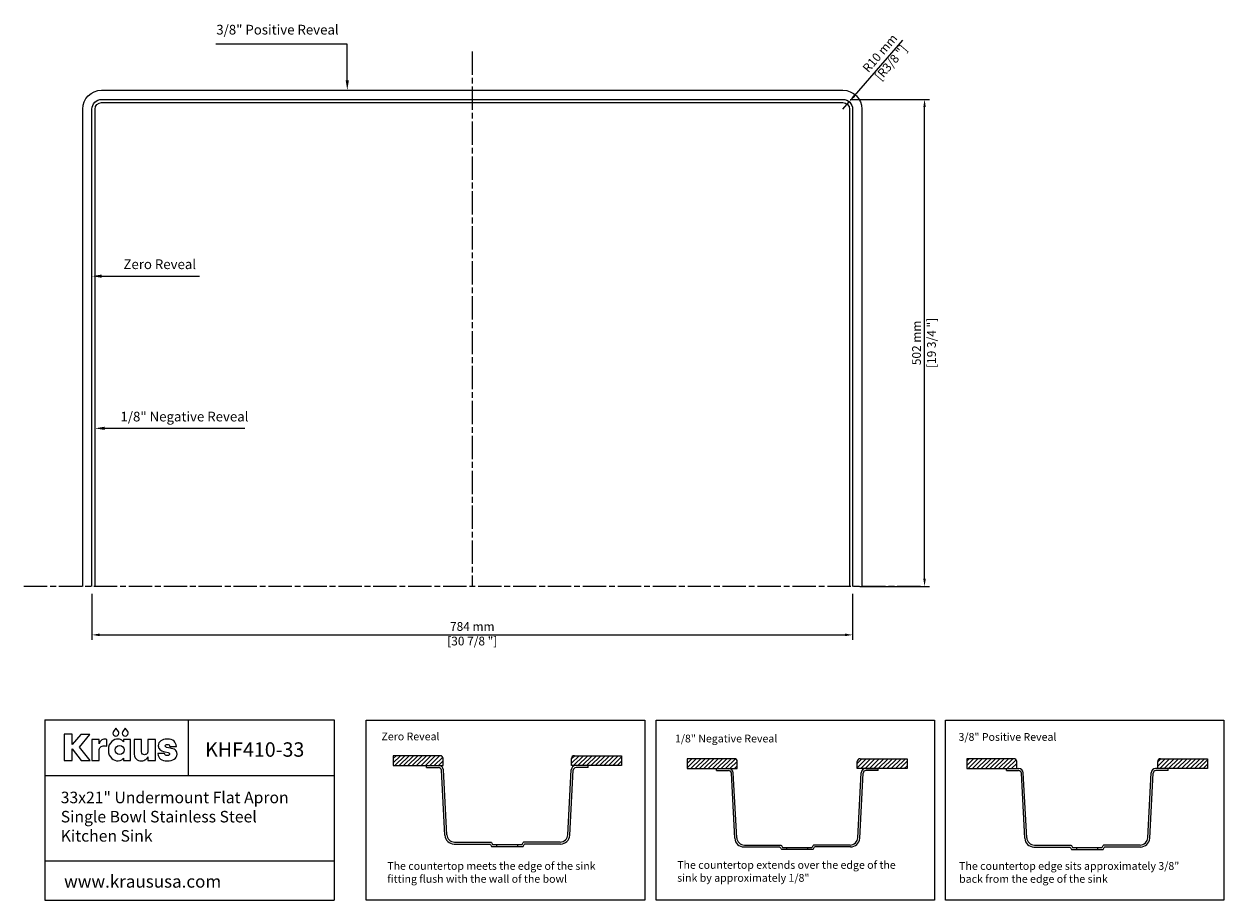
# Model space of a CAD drawing. Units: millimetres. Extents: x 71 to 1308, y 88 to 991.
import ezdxf
from ezdxf import colors
from ezdxf.entities.mleader import LeaderData, LeaderLine
from ezdxf.lldxf.tags import DXFTag
from ezdxf.math import Vec2, Vec3

# ---------------------------------------------------------------- set-up
doc = ezdxf.new("R2010")
doc.units = ezdxf.units.MM
doc.linetypes.add('ACAD_ISO08W100', pattern=[36, 24, -3, 6, -3])
for name, color, linetype in [('centerline', 10, 'Continuous'), ('dimensions', 210, 'Continuous'), ('note', 2, 'Continuous')]:
    doc.layers.add(name, color=color, linetype=linetype)
doc.styles.get("Standard").update_dxf_attribs({"font": 'arial.ttf'})
tags = doc.linetypes.add('New Line1', pattern=[1.3, 0.6, -0.7]).pattern_tags.tags
tags[6:7] = [DXFTag(74, 4), DXFTag(75, 0), DXFTag(340, '0'), DXFTag(46, 1.0), DXFTag(50, 0.0), DXFTag(44, 0.0), DXFTag(45, 0.0)]
tags[4:5] = [DXFTag(74, 4), DXFTag(75, 0), DXFTag(340, '0'), DXFTag(46, 1.0), DXFTag(50, 0.0), DXFTag(44, 0.0), DXFTag(45, 0.0)]
doc.dimstyles.new('dimensions', dxfattribs={"dimtxt": 9, "dimasz": 8, "dimexe": 5, "dimexo": 7.5, "dimgap": 2.5, "dimtad": 1, "dimtxsty": 'Standard', "dimcen": -0.09, "dimclrd": 256, "dimclre": 256, "dimclrt": 256, "dimadec": 0, "dimazin": 0, "dimtfac": 1, "dimtmove": 0, "dimatfit": 3, "dimfxl": 1, "dimarcsym": 0})

# ---------------------------------------------------------------- blocks, each defined once
blk = doc.blocks.new('*D7')
at = {"layer": 'Defpoints', "color": 0}
for p in [(141.1, 411.5), (925.1, 411.5), (925.1, 361.5)]:
    blk.add_point(p, dxfattribs=at)
at = {"layer": 'dimensions', "lineweight": -2}
for p, q in [((141.1, 404), (141.1, 356.5)), ((925.1, 404), (925.1, 356.5)), ((149.1, 361.5), (917.1, 361.5))]:
    blk.add_line(p, q, dxfattribs=at)
at = {"layer": 'dimensions'}
for points in [[(149.1, 362.9), (149.1, 360.2), (141.1, 361.5)], [(917.1, 362.9), (917.1, 360.2), (925.1, 361.5)]]:
    blk.add_solid(points, dxfattribs=at)
at = {"layer": 'dimensions', "insert": (533.1, 361.5), "char_height": 9, "attachment_point": 5}
blk.add_mtext('784 mm\\P [30 7/8 "]', dxfattribs=at)
blk = doc.blocks.new('*D8')
at = {"layer": 'Defpoints', "color": 0}
for p in [(915.1, 913.5), (999.2, 913.5), (925.1, 411.5)]:
    blk.add_point(p, dxfattribs=at)
at = {"layer": 'dimensions', "lineweight": -2}
for p, q in [((922.6, 913.5), (1004.2, 913.5)), ((999.2, 419.5), (999.2, 905.5)), ((932.6, 411.5), (1004.2, 411.5))]:
    blk.add_line(p, q, dxfattribs=at)
at = {"layer": 'dimensions'}
for points in [[(997.9, 905.5), (1000.5, 905.5), (999.2, 913.5)], [(997.9, 419.5), (1000.5, 419.5), (999.2, 411.5)]]:
    blk.add_solid(points, dxfattribs=at)
at = {"layer": 'dimensions', "char_height": 9, "attachment_point": 5, "rotation": 90}
for s, insert in [('502 mm', (992.1, 662.5)), ('[19 3/4 "]', (1007.5, 662.5))]:
    blk.add_mtext(s, dxfattribs=dict(at, insert=insert))
blk = doc.blocks.new('*D9')
at = {"layer": 'Defpoints', "color": 0}
for p in [(915.1, 903.5), (921.6, 911.1)]:
    blk.add_point(p, dxfattribs=at)
at = {"layer": 'dimensions', "lineweight": -2}
for p, q in [((976.3, 974.7), (926.8, 917.1)), ((915.1, 903.5), (921.6, 911.1))]:
    blk.add_line(p, q, dxfattribs=at)
at = {"layer": 'dimensions'}
blk.add_solid([(925.8, 918), (927.8, 916.3), (921.6, 911.1)], dxfattribs=at)
at = {"layer": 'dimensions', "insert": (959.8, 955.5), "char_height": 9, "attachment_point": 5, "rotation": 49.3437}
blk.add_mtext('R10 mm\\P [R3/8 "]', dxfattribs=at)

msp = doc.modelspace()

# ---------------------------------------------------------------- hatches: boundary and pattern name
at = {"lineweight": -3}
h = msp.add_hatch(dxfattribs=at)
h.set_pattern_fill('ANSI31', color=2)
h.set_pattern_definition([(45, (-1167.2132, -158.973), (-2.245064, 2.245064), [])])
h.paths.add_polyline_path([(451.597, 236.975), (451.597, 226.767), (503.08, 226.767), (503.08, 233.975, 0.41421356), (500.08, 236.975)])
h.paths.add_polyline_path([(652.466, 226.767), (686.803, 226.767), (686.803, 236.975), (638.321, 236.975, 0.41421356), (635.321, 233.975), (635.321, 226.767)])
h = msp.add_hatch(dxfattribs=at)
h.set_pattern_fill('ANSI31', color=2)
h.set_pattern_definition([(45, (-868.4254, 47.3045), (-2.245064, 2.245064), [])])
h.paths.add_polyline_path([(806.171, 230.897, 0.41421356), (803.171, 233.897), (754.689, 233.897), (754.689, 223.69), (806.171, 223.69)])
h.paths.add_polyline_path([(981.288, 223.69), (981.288, 233.897), (932.805, 233.897, 0.41421356), (929.805, 230.897), (929.805, 223.69)])
h = msp.add_hatch(dxfattribs=at)
h.set_pattern_fill('ANSI31', color=2)
h.set_pattern_definition([(45, (-570.2022, -366.8068), (-2.245064, 2.245064), [])])
h.paths.add_polyline_path([(1042.755, 233.884), (1042.755, 223.676), (1094.237, 223.676), (1094.237, 230.884, 0.41421356), (1091.237, 233.884)])
h.paths.add_polyline_path([(1242.459, 233.884, 0.41421356), (1239.459, 230.884), (1239.459, 223.676), (1290.941, 223.676), (1290.941, 233.884)])

# ---------------------------------------------------------------- linework, layer by layer
at = {"linetype": 'ByBlock', "lineweight": -3}
for p, q in [((92.736, 273.947), (390.906, 273.947)), ((92.736, 273.947), (92.736, 88.232)), ((240.124, 273.947), (240.124, 216.467)), ((390.906, 273.947), (390.906, 88.232)), ((92.736, 216.467), (390.906, 216.467)), ((92.736, 128.699), (390.906, 128.699)), ((92.736, 88.232), (390.906, 88.232))]:
    msp.add_line(p, q, dxfattribs=at)
at = {"lineweight": 5}
for p, q in [((451.597, 236.975), (451.597, 226.767)), ((500.08, 236.975), (451.597, 236.975)), ((638.321, 236.975), (686.803, 236.975)), ((686.803, 236.975), (686.803, 226.767)), ((451.597, 226.767), (503.08, 226.767)), ((485.935, 226.767), (498.809, 226.767)), ((485.935, 224.767), (498.335, 224.767)), ((503.08, 226.767), (503.08, 233.975)), ((635.321, 226.767), (635.321, 233.975)), ((686.803, 226.767), (635.321, 226.767)), ((652.466, 226.767), (639.592, 226.767)), ((652.466, 224.767), (640.066, 224.767)), ((754.689, 233.897), (754.689, 223.69)), ((803.171, 233.897), (754.689, 233.897)), ((754.689, 223.69), (806.171, 223.69)), ((784.723, 223.69), (797.597, 223.69)), ((806.171, 223.69), (806.171, 230.897)), ((929.805, 223.69), (929.805, 230.897)), ((981.288, 223.69), (929.805, 223.69)), ((932.805, 233.897), (981.288, 233.897)), ((951.254, 223.69), (934.109, 223.69)), ((981.288, 233.897), (981.288, 223.69)), ((1042.755, 233.884), (1042.755, 223.676)), ((1091.237, 233.884), (1042.755, 233.884)), ((1042.755, 223.676), (1094.237, 223.676)), ((1083.582, 223.676), (1096.457, 223.676)), ((1094.237, 223.676), (1094.237, 230.884)), ((1250.113, 223.676), (1237.239, 223.676)), ((1239.459, 223.676), (1239.459, 230.884)), ((1290.941, 223.676), (1239.459, 223.676)), ((1242.459, 233.884), (1290.941, 233.884)), ((1290.941, 233.884), (1290.941, 223.676)), ((504.84, 154.961), (501.331, 221.924)), ((506.813, 155.539), (503.303, 222.503)), ((631.588, 155.539), (635.098, 222.503)), ((633.561, 154.961), (637.07, 221.924)), ((784.723, 221.69), (797.123, 221.69)), ((803.628, 151.883), (800.118, 218.847)), ((805.6, 152.462), (802.091, 219.425)), ((930.376, 152.462), (933.885, 219.425)), ((932.348, 151.883), (935.858, 218.847)), ((951.254, 221.69), (938.854, 221.69)), ((1083.582, 221.676), (1095.982, 221.676)), ((1102.488, 151.869), (1098.978, 218.833)), ((1104.46, 152.448), (1100.951, 219.411)), ((1229.236, 152.448), (1232.745, 219.411)), ((1231.208, 151.869), (1234.717, 218.833)), ((1250.113, 221.676), (1237.713, 221.676)), ((514.327, 145.958), (551.362, 145.958)), ((514.802, 147.958), (552.456, 147.958)), ((552.924, 143.548), (585.477, 143.548)), ((554.008, 145.548), (584.393, 145.548)), ((558.32, 143.548), (558.32, 145.548)), ((580.081, 143.548), (580.081, 145.548)), ((623.599, 147.958), (585.945, 147.958)), ((624.074, 145.958), (587.038, 145.958)), ((813.115, 142.88), (850.15, 142.88)), ((813.589, 144.88), (851.243, 144.88)), ((851.712, 140.471), (884.265, 140.471)), ((852.796, 142.471), (883.18, 142.471)), ((857.108, 140.471), (857.108, 142.471)), ((878.868, 140.471), (878.868, 142.471)), ((922.387, 144.88), (884.733, 144.88)), ((922.861, 142.88), (885.826, 142.88)), ((1111.975, 142.867), (1149.01, 142.867)), ((1112.449, 144.867), (1150.103, 144.867)), ((1150.571, 140.457), (1183.124, 140.457)), ((1151.656, 142.457), (1182.04, 142.457)), ((1155.968, 140.457), (1155.968, 142.457)), ((1177.728, 140.457), (1177.728, 142.457)), ((1221.247, 144.867), (1183.593, 144.867)), ((1221.721, 142.867), (1184.686, 142.867))]:
    msp.add_line(p, q, dxfattribs=at)
at = {"lineweight": -3}
for p, q in [((485.935, 224.767), (485.935, 226.767)), ((652.466, 224.767), (652.466, 226.767)), ((784.723, 221.69), (784.723, 223.69)), ((951.254, 221.69), (951.254, 223.69)), ((1083.582, 221.676), (1083.582, 223.676)), ((1250.113, 221.676), (1250.113, 223.676))]:
    msp.add_line(p, q, dxfattribs=at)
msp.add_line((938.379, 223.69), (951.254, 223.69))
at = {"color": 3, "linetype": 'New Line1', "lineweight": 5, "ltscale": 7}
msp.add_lwpolyline([(131.569, 411.467), (131.569, 903.467, -0.41421356), (151.094, 922.992), (915.094, 922.992, -0.41421356), (934.619, 903.467), (934.619, 411.467)], format="xyb", dxfattribs=at)
msp.add_lwpolyline([(141.094, 411.467), (141.094, 903.467, -0.41421356), (151.094, 913.467), (915.094, 913.467, -0.41421356), (925.094, 903.467), (925.094, 411.467)], format="xyb")
at = {"color": 30, "linetype": 'New Line1', "lineweight": 5, "ltscale": 4}
msp.add_lwpolyline([(144.269, 411.467), (144.269, 903.467, -0.41421356), (151.094, 910.292), (915.094, 910.292, -0.41421356), (921.919, 903.467), (921.919, 411.467)], format="xyb", dxfattribs=at)
at = {"lineweight": -3}
for points in [[(423.721, 273.477), (710.795, 273.477), (710.795, 88.232), (423.721, 88.232)], [(722.509, 273.477), (1009.583, 273.477), (1009.583, 88.232), (722.509, 88.232)], [(1020.732, 273.477), (1307.806, 273.477), (1307.806, 88.232), (1020.732, 88.232)]]:
    msp.add_lwpolyline(points, close=True, dxfattribs=at)
at = {"color": 0, "lineweight": 0}
for points in [[(168.376, 261.809), (165.811, 265.345), (163.241, 261.809), (162.888, 261.039), (162.762, 260.173), (163.001, 258.987), (163.655, 258.017), (164.624, 257.364), (165.811, 257.125), (166.995, 257.364), (167.963, 258.017), (168.616, 258.987), (168.855, 260.173), (168.729, 261.039)], [(177.941, 261.809), (175.375, 265.345), (172.806, 261.809), (172.452, 261.039), (172.326, 260.173), (172.566, 258.987), (173.219, 258.017), (174.188, 257.364), (175.375, 257.125), (176.56, 257.364), (177.528, 258.017), (178.181, 258.987), (178.42, 260.173), (178.294, 261.039)], [(139.116, 232.068), (128.179, 245.895), (138.776, 259), (129.642, 259), (120.7, 248.456), (120.7, 259.078), (112.639, 259.078), (112.639, 232.068), (120.7, 232.068), (120.7, 244.108), (129.986, 232.068)], [(154.534, 253.949), (153.297, 253.864), (152.213, 253.619), (151.275, 253.222), (150.479, 252.683), (149.819, 252.014), (149.292, 251.224), (148.891, 250.323), (148.612, 249.322), (148.612, 253.74), (140.9, 253.74), (140.9, 232.066), (148.612, 232.066), (148.612, 242.696), (148.699, 243.484), (148.957, 244.281), (149.386, 245.05), (149.983, 245.757), (150.747, 246.368), (151.675, 246.848), (152.768, 247.161), (154.021, 247.273), (155.204, 247.161), (156.41, 246.831), (156.41, 253.785), (155.286, 253.928)], [(173.664, 253.741), (173.664, 251.139), (173.541, 251.139), (173.355, 251.495), (173.037, 251.945), (172.587, 252.445), (172.001, 252.952), (171.278, 253.422), (170.417, 253.811), (169.413, 254.077), (168.267, 254.175), (166.556, 254.024), (164.801, 253.557), (163.087, 252.751), (161.496, 251.586), (160.112, 250.041), (159.021, 248.093), (158.304, 245.722), (158.047, 242.906), (158.307, 240.034), (159.029, 237.64), (160.129, 235.694), (161.519, 234.169), (163.114, 233.033), (164.827, 232.258), (166.574, 231.815), (168.267, 231.673), (170.308, 231.985), (171.874, 232.732), (172.953, 233.63), (173.533, 234.399), (173.664, 234.399), (173.664, 232.059), (180.999, 232.059), (180.999, 253.741)], [(198.779, 241.201), (198.701, 240.763), (198.528, 240.259), (198.256, 239.726), (197.877, 239.205), (197.387, 238.732), (196.78, 238.346), (196.051, 238.087), (195.193, 237.992), (194.081, 238.174), (193.136, 238.73), (192.48, 239.678), (192.234, 241.033), (192.234, 253.745), (184.522, 253.745), (184.522, 240.652), (184.669, 238.397), (185.094, 236.5), (185.776, 234.944), (186.691, 233.712), (187.817, 232.784), (189.131, 232.144), (190.611, 231.772), (192.234, 231.653), (193.526, 231.774), (194.681, 232.105), (195.701, 232.599), (196.585, 233.209), (197.335, 233.886), (197.95, 234.585), (198.431, 235.256), (198.779, 235.853), (198.779, 232.066), (206.491, 232.066), (206.491, 253.745), (198.779, 253.745)], [(221.934, 244.702), (218.065, 245.579), (217.539, 245.763), (217.112, 246.059), (216.826, 246.458), (216.721, 246.948), (216.893, 247.667), (217.353, 248.194), (218.02, 248.518), (218.811, 248.628), (219.791, 248.524), (220.541, 248.181), (221.067, 247.556), (221.376, 246.608), (228.167, 246.608), (227.861, 248.175), (227.368, 249.612), (226.655, 250.893), (225.693, 251.996), (224.45, 252.896), (222.897, 253.569), (221.003, 253.99), (218.737, 254.136), (216.718, 254.016), (214.91, 253.663), (213.331, 253.089), (212, 252.307), (210.933, 251.327), (210.149, 250.161), (209.666, 248.822), (209.501, 247.321), (209.592, 246.25), (209.877, 245.232), (210.373, 244.277), (211.096, 243.396), (212.064, 242.599), (213.292, 241.897), (214.798, 241.3), (216.598, 240.818), (219.762, 240.109), (220.406, 239.912), (220.789, 239.607), (220.973, 239.24), (221.02, 238.859), (220.947, 238.317), (220.638, 237.734), (219.958, 237.267), (218.774, 237.076), (217.596, 237.231), (216.793, 237.656), (216.281, 238.292), (215.971, 239.08), (209.058, 239.08), (209.393, 237.347), (209.956, 235.838), (210.757, 234.555), (211.807, 233.501), (213.116, 232.677), (214.693, 232.085), (216.55, 231.729), (218.696, 231.609), (220.773, 231.721), (222.689, 232.054), (224.408, 232.609), (225.894, 233.382), (227.113, 234.375), (228.027, 235.584), (228.602, 237.01), (228.802, 238.65), (228.656, 240.241), (228.24, 241.481), (227.587, 242.426), (226.731, 243.133), (225.704, 243.658), (224.54, 244.056), (223.273, 244.386)]]:
    msp.add_lwpolyline(points, close=True, dxfattribs=at)
msp.add_circle((169.681, 242.924), 4.718, dxfattribs=at)
at = {"lineweight": 5}
for centre, radius, start, end in [((500.08, 233.975), 3, 0, 90), ((638.321, 233.975), 3, 90, 180), ((498.335, 221.767), 3, 3, 90), ((498.809, 222.267), 4.5, 3, 90), ((639.592, 222.267), 4.5, 90, 177), ((640.066, 221.767), 3, 90, 177), ((797.597, 219.19), 4.5, 3, 90), ((803.171, 230.897), 3, 0, 90), ((932.805, 230.897), 3, 90, 180), ((1091.237, 230.884), 3, 0, 90), ((1096.457, 219.176), 4.5, 3, 90), ((1237.239, 219.176), 4.5, 90, 177), ((1242.459, 230.884), 3, 90, 180), ((797.123, 218.69), 3, 3, 90), ((938.854, 218.69), 3, 90, 177), ((1095.982, 218.676), 3, 3, 90), ((1237.713, 218.676), 3, 90, 177), ((514.327, 155.458), 9.5, 183, 270), ((514.802, 155.958), 8, 183, 270), ((623.599, 155.958), 8, 270, 357), ((624.074, 155.458), 9.5, 270, 357), ((813.115, 152.38), 9.5, 183, 270), ((813.589, 152.88), 8, 183, 270), ((922.387, 152.88), 8, 270, 357), ((922.861, 152.38), 9.5, 270, 357), ((1111.975, 152.367), 9.5, 183, 270), ((1112.449, 152.867), 8, 183, 270), ((1221.247, 152.867), 8, 270, 357), ((1221.721, 152.367), 9.5, 270, 357), ((895.985, 367.602), 409.745, 212.747103, 213.148611), ((895.985, 367.602), 407.745, 212.59384, 212.996624), ((242.415, 367.602), 407.745, 327.003376, 327.40616), ((242.415, 367.602), 409.745, 326.851389, 327.252897), ((1194.773, 364.525), 409.745, 212.747103, 213.148611), ((1194.773, 364.525), 407.745, 212.59384, 212.996624), ((541.203, 364.525), 407.745, 327.003376, 327.40616), ((541.203, 364.525), 409.745, 326.851389, 327.252897), ((1493.633, 364.511), 409.745, 212.747103, 213.148611), ((1493.633, 364.511), 407.745, 212.59384, 212.996624), ((840.063, 364.511), 407.745, 327.003376, 327.40616), ((840.063, 364.511), 409.745, 326.851389, 327.252897)]:
    msp.add_arc(centre, radius, start, end, dxfattribs=at)
msp.add_arc((938.379, 219.19), 4.5, 90, 177)
at = {"layer": 'centerline', "linetype": 'ACAD_ISO08W100', "lineweight": -3}
for p, q in [((533.094, 962.729), (533.094, 411.467)), ((995.094, 411.467), (71.094, 411.467))]:
    msp.add_line(p, q, dxfattribs=at)

# ---------------------------------------------------------------- texts
at = {"linetype": 'ByBlock', "lineweight": -3, "attachment_point": 1}
for s, width, insert, char_height in [('KHF410-33', 143.2278, (257.725, 250.77), 14.85), ('33x21" Undermount Flat Apron Single Bowl Stainless Steel Kitchen Sink ', 256.06237, (108.956, 199.887), 11.88), ('www.kraususa.com', 266.97811, (112.413, 113.83), 12.87)]:
    msp.add_mtext_dynamic_manual_height_columns(s, width=width, gutter_width=12.5, heights=[0], dxfattribs=dict(at, insert=insert, char_height=char_height))
at = {"layer": 'note', "color": 2, "lineweight": -3, "char_height": 10, "attachment_point": 1}
for s, insert in [('\\A1;3/8" Positive Reveal', (269.271, 990.359)), ('\\A1;Zero Reveal', (173.578, 748.574)), ('\\A1;1/8" Negative Reveal', (170.537, 591.544))]:
    msp.add_mtext_dynamic_manual_height_columns(s, width=201.11582, gutter_width=12.5, heights=[30.416], dxfattribs=dict(at, insert=insert))
at = {"layer": 'note', "lineweight": -3, "char_height": 8, "attachment_point": 1}
for s, width, heights, insert in [('{\\fCalibri|b1|i0|c0|p34;Zero Reveal}', 233.60101, [51.401], (439.454, 260.859)), ('{\\fCalibri|b1|i0|c0|p34;3/8" Positive Reveal}', 237.12401, [49.411], (1034.212, 260.306)), ('{\\fCalibri|b1|i0|c0|p34;1/8" Negative Reveal}', 177.91179, [24.698], (741.959, 258.667)), ('{\\fCalibri|b0|i0|c0|p34;The countertop meets the edge of the sink fitting flush with the wall of the bowl}', 233.60101, [35.899], (445.497, 127.356)), ('{\\fCalibri|b0|i0|c0|p34;The countertop extends over the edge of the sink by approximately 1/8"}', 244.69853, [30.241], (744.284, 128.387)), ('{\\fCalibri|b0|i0|c0|p34;The countertop edge sits approximately 3/8" back from the edge of the sink}', 237.12401, [49.411], (1034.848, 127.319))]:
    msp.add_mtext_dynamic_manual_height_columns(s, width=width, gutter_width=12.5, heights=heights, dxfattribs=dict(at, insert=insert))

# ---------------------------------------------------------------- dimensions: what is measured, and where the dimension line sits
at = {"layer": 'dimensions'}
dim = msp.add_radius_dim(center=(915.094, 903.467), mpoint=(921.61, 911.053), dimstyle='dimensions', override={"dimpost": ' mm\\X'}, dxfattribs=at)
dim.commit()
dim.dimension.update_dxf_attribs({"geometry": '*D9', "text_midpoint": (959.763, 955.479), "dimtype": 164})
dim = msp.add_linear_dim(base=(999.21, 913.467), p1=(925.094, 411.467), p2=(915.094, 913.467), angle=90, dimstyle='dimensions', override={"dimpost": ' mm\\X'}, dxfattribs=at)
dim.commit()
dim.dimension.update_dxf_attribs({"geometry": '*D8', "text_midpoint": (999.21, 662.467)})
dim = msp.add_linear_dim(base=(925.094, 361.519), p1=(141.094, 411.467), p2=(925.094, 411.467), dimstyle='dimensions', override={"dimpost": ' mm\\X'}, dxfattribs=at)
dim.commit()
dim.dimension.update_dxf_attribs({"geometry": '*D7', "text_midpoint": (533.094, 361.519), "dimtype": 160})

# ---------------------------------------------------------------- leaders
at = {"layer": 'note', "lineweight": -3}
ml = msp.add_multileader_mtext('Standard', dxfattribs=at)
ml.set_content('', color=256)
ml.set_leader_properties(color=2, lineweight=5)
ml.build(insert=Vec2(0, 0))
ml.multileader.update_dxf_attribs({"arrow_head_size": 10})
ctx = ml.context
ctx.base_point, ctx.arrow_head_size, ctx.plane_origin = Vec3(264.802, 970.576), 10, Vec3(404.267, 922.992)
ctx.text_align_type = 2
notes = []
notes.append((ctx, [(0, (1, 1, 0), (404.267, 970.576), (-1, 0), 135.466, [(0, [(404.267, 922.992)], 0, [])])]))
ctx.mtext.insert, ctx.mtext.alignment, ctx.mtext.flow_direction = Vec3(266.802, 972.576), 3, 5
ml = msp.add_multileader_mtext('Standard', dxfattribs=at)
ml.set_content('', color=256)
ml.set_leader_properties(color=2, lineweight=5)
ml.build(insert=Vec2(0, 0))
ml.multileader.update_dxf_attribs({"arrow_head_size": 10})
ctx = ml.context
ctx.base_point, ctx.arrow_head_size, ctx.plane_origin = Vec3(252.064, 731.288), 10, Vec3(141.094, 731.288)
notes.append((ctx, [(0, (1, 1, 0), (236.62, 731.288), (1, 0), 15.444, [(0, [(141.094, 731.288)], 0, [])])]))
ctx.mtext.insert, ctx.mtext.flow_direction = Vec3(254.064, 733.288), 5
ml = msp.add_multileader_mtext('Standard', dxfattribs=at)
ml.set_content('', color=256)
ml.set_leader_properties(color=2, lineweight=5)
ml.build(insert=Vec2(0, 0))
ml.multileader.update_dxf_attribs({"arrow_head_size": 10})
ctx = ml.context
ctx.base_point, ctx.arrow_head_size, ctx.plane_origin = Vec3(298.634, 574.435), 10, Vec3(144.269, 574.435)
notes.append((ctx, [(0, (1, 1, 0), (245.986, 574.435), (1, 0), 52.649, [(0, [(144.269, 574.435)], 0, [])])]))
ctx.mtext.insert, ctx.mtext.flow_direction = Vec3(300.634, 576.435), 5
for ctx, leaders in notes:
    for number, flags, end, landing, length, lines in leaders:
        leader = LeaderData()
        leader.index, (leader.has_last_leader_line, leader.has_dogleg_vector, leader.attachment_direction) = number, flags
        leader.last_leader_point, leader.dogleg_vector, leader.dogleg_length = Vec3(end), Vec3(landing), length
        for number, points, colour, breaks in lines:
            line = LeaderLine()
            line.index, line.vertices, line.color, line.breaks = number, Vec3.list(points), colors.encode_raw_color(colour), breaks
            leader.lines.append(line)
        ctx.leaders.append(leader)

doc.saveas('drawing.dxf')
